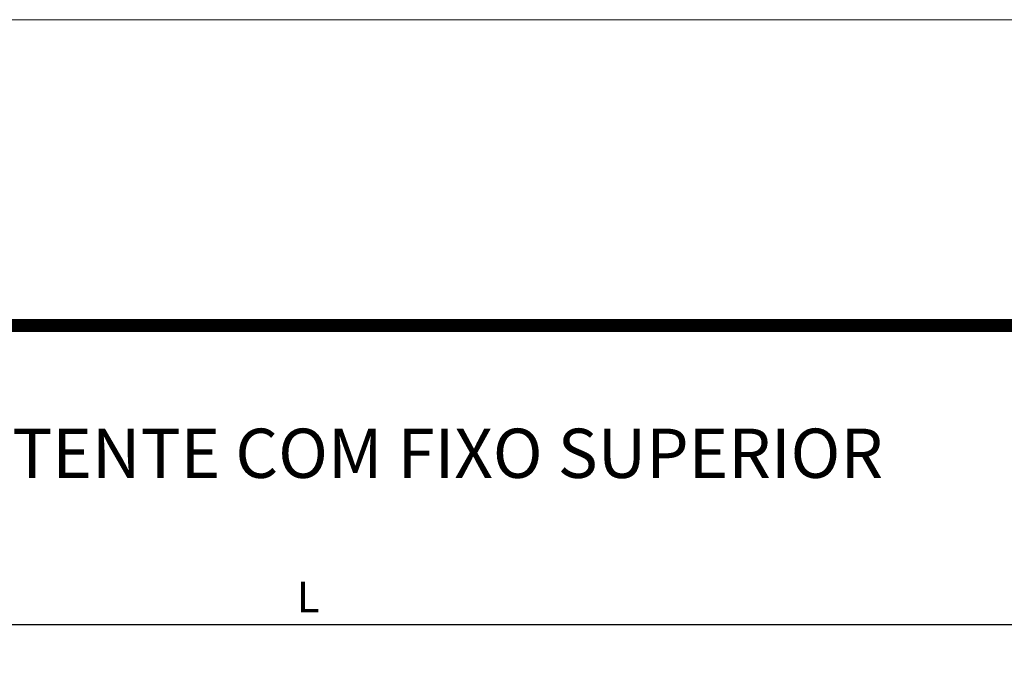
# Model space of a CAD drawing. Units: millimetres. Extents: x 2651 to 3071, y -2190 to -1893.
# Drawn here: x 2887 to 2967, y -1945 to -1893 of the extents above; entities that cross this region are included whole.
import ezdxf

# ---------------------------------------------------------------- set-up
doc = ezdxf.new("R2010")
doc.units = ezdxf.units.MM
doc.layers.get('0').update_dxf_attribs({"lineweight": 9})
doc.layers.add('LIMITES', color=141, linetype='Continuous', lineweight=9)
doc.layers.add('TEXTO CABEÇALHO TABELA CORTE', color=7, linetype='Continuous')
doc.styles.add('ROMANS', font='ROMANS.SHX', dxfattribs={"height": 2.5})
doc.dimstyles.new('1-2', dxfattribs={"dimtxt": 2.5, "dimasz": 2.5, "dimexe": 0.5, "dimexo": 2.5, "dimgap": 1, "dimtad": 1, "dimlfac": 2, "dimzin": 0, "dimdsep": 46, "dimtxsty": 'ROMANS', "dimcen": 0, "dimclrd": 256, "dimclre": 256, "dimclrt": 256, "dimadec": 0, "dimazin": 0, "dimtp": 0.2, "dimtm": 0.2, "dimtfac": 0.2, "dimtmove": 0, "dimatfit": 3, "dimfxl": 0, "dimtolj": 1, "dimtzin": 0, "dimarcsym": 0})

# ---------------------------------------------------------------- blocks, each defined once
blk = doc.blocks.new('*D4')
at = {"lineweight": -2}
for p, q in [((2786.206, -1946.163), (2786.206, -1941.484)), ((3035.277, -1946.163), (3035.277, -1941.484)), ((2788.706, -1941.984), (3032.777, -1941.984))]:
    blk.add_line(p, q, dxfattribs=at)
for points in [[(2788.706, -1941.568), (2788.706, -1942.401), (2786.206, -1941.984)], [(3032.777, -1941.568), (3032.777, -1942.401), (3035.277, -1941.984)]]:
    blk.add_solid(points)
at = {"layer": 'DEFPOINTS', "color": 0}
for p in [(3035.277, -1941.984), (2786.206, -1948.663), (3035.277, -1948.663)]:
    blk.add_point(p, dxfattribs=at)
at = {"insert": (2910.742, -1939.734), "char_height": 2.5, "attachment_point": 5, "style": 'ROMANS'}
blk.add_mtext('\\A1;L', dxfattribs=at)

msp = doc.modelspace()

# ---------------------------------------------------------------- linework, layer by layer
at = {"color": 72, "true_color": 0x7fbb00, "const_width": 1.0607}
msp.add_lwpolyline([(3058.7825, -1917.6853), (2680.9388, -1917.6853), (2680.9388, -1917.6853)], dxfattribs=at)
at = {"layer": 'LIMITES', "color": 151}
msp.add_lwpolyline([(2651.2207, -1892.8327), (2651.2207, -2189.8327), (3071.2636, -2189.8327), (3071.2636, -1892.8327)], close=True, dxfattribs=at)

# ---------------------------------------------------------------- texts
at = {"layer": 'TEXTO CABEÇALHO TABELA CORTE', "insert": (2869.8607, -1926.0628), "char_height": 4, "width": 274.363935, "attachment_point": 2}
msp.add_mtext('{\\fArial|b1|i1|c0|p34;JANELA 2 FOLHAS DE ABRIR E OSCILO-BATENTE COM FIXO SUPERIOR}', dxfattribs=at)

# ---------------------------------------------------------------- dimensions: what is measured, and where the dimension line sits
dim = msp.add_linear_dim(base=(3035.2771, -1941.9844), p1=(2786.2064, -1948.6627), p2=(3035.2771, -1948.6627), text='L', dimstyle='1-2')
dim.commit()
dim.dimension.update_dxf_attribs({"geometry": '*D4', "text_midpoint": (2910.7417, -1939.7344)})

doc.saveas('drawing.dxf')
